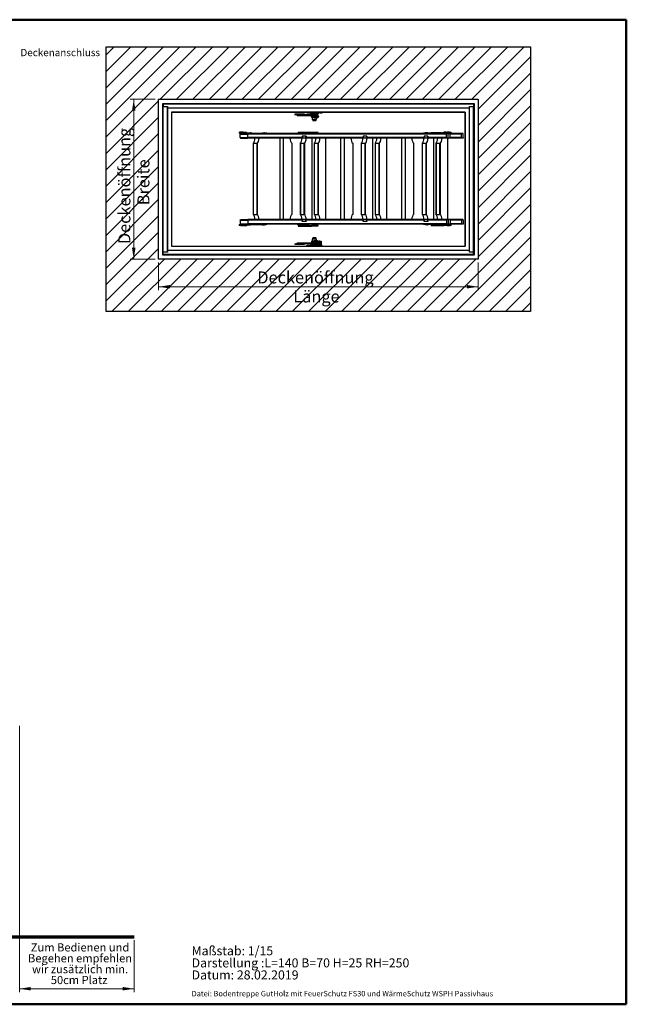
# Model space of a CAD drawing. Units: millimetres. Extents: x 5 to 415, y 4 to 292.
# Drawn here: x 238 to 415, y 5 to 292 of the extents above; entities that cross this region are included whole.
import ezdxf

# ---------------------------------------------------------------- set-up
doc = ezdxf.new("R2010")
doc.units = ezdxf.units.MM
doc.styles.add('SLDTEXTSTYLE0', font='GOTHIC.TTF', dxfattribs={"width": 0.913})
doc.styles.add('SLDTEXTSTYLE1', font='TT0298M.TTF')
doc.styles.add('SLDTEXTSTYLE2', font='GOTHICI.TTF', dxfattribs={"width": 0.913})
doc.styles.add('SLDTEXTSTYLE3', font='TT0298M.TTF')
doc.dimstyles.new('SLDDIMSTYLE0', dxfattribs={"dimtxt": 3.5, "dimasz": 3.302, "dimexe": 0, "dimexo": 0.0625, "dimgap": 0.875, "dimtad": 1, "dimlfac": 15, "dimrnd": 1e-09, "dimzin": 12, "dimdsep": 46, "dimtxsty": 'SLDTEXTSTYLE0', "dimsah": 1, "dimcen": 0.09, "dimadec": 0, "dimazin": 3, "dimtfac": 1, "dimtofl": 0, "dimtmove": 0, "dimatfit": 3, "dimfxl": 1, "dimfrac": 2, "dimtolj": 1, "dimtzin": 12, "dimarcsym": 0})

# ---------------------------------------------------------------- blocks, each defined once
blk = doc.blocks.new('SW_NOTE_1')
at = {"color": 0, "linetype": 'Continuous', "lineweight": 0, "attachment_point": 2, "style": 'SLDTEXTSTYLE1'}
for s, insert, char_height in [('Zum Bedienen und ', (11.31, 3.13), 2.3813), ('Begehen empfehlen ', (11.31, -0.04), 2.3813), ('wir zusätzlich min. ', (11.32, -3.22), 2.3813), ('50cm Platz', (11.05, -6.39), 2.381)]:
    blk.add_mtext(s, dxfattribs=dict(at, insert=insert, char_height=char_height))
blk = doc.blocks.new('SW_NOTE_2')
at = {"color": 0, "linetype": 'Continuous', "lineweight": 0, "char_height": 2.6458, "attachment_point": 1, "style": 'SLDTEXTSTYLE1'}
for s, insert in [('Maßstab: 1/15', (0, 3.48)), ('Darstellung :L=140 B=70 H=25 RH=250 ', (0, -0.05)), ('Datum: 28.02.2019 ', (0, -3.57))]:
    blk.add_mtext(s, dxfattribs=dict(at, insert=insert))
blk = doc.blocks.new('_D')
at = {"color": 5, "linetype": 'Continuous', "lineweight": 18, "true_color": 0x0000ff}
for p, q in [((278.38, 221.59), (278.38, 213.52)), ((371.71, 221.59), (371.71, 213.52)), ((371.71, 214.52), (278.38, 214.52))]:
    blk.add_line(p, q, dxfattribs=at)
for points in [[(278.38, 214.52), (281.68, 214.01), (281.68, 215.03)], [(371.71, 214.52), (368.41, 215.03), (368.41, 214.01)]]:
    blk.add_solid(points, dxfattribs=at)
at = {"color": 5, "linetype": 'Continuous', "lineweight": 18, "true_color": 0x0000ff, "char_height": 3.5, "attachment_point": 1, "style": 'SLDTEXTSTYLE0'}
for s, insert in [('Deckenöffnung', (307.2, 218.99)), ('Länge', (317.72, 213.44))]:
    blk.add_mtext(s, dxfattribs=dict(at, insert=insert))
blk = doc.blocks.new('_D_1')
at = {"color": 5, "linetype": 'Continuous', "lineweight": 18, "true_color": 0x0000ff}
for p, q in [((277.38, 269.25), (270.1, 269.25)), ((271.1, 222.59), (271.1, 269.25)), ((277.38, 222.59), (270.1, 222.59))]:
    blk.add_line(p, q, dxfattribs=at)
for points in [[(271.1, 269.25), (270.59, 265.95), (271.61, 265.95)], [(271.1, 222.59), (271.61, 225.89), (270.59, 225.89)]]:
    blk.add_solid(points, dxfattribs=at)
at = {"color": 5, "linetype": 'Continuous', "lineweight": 18, "true_color": 0x0000ff, "char_height": 3.5, "attachment_point": 1, "rotation": 90, "style": 'SLDTEXTSTYLE0'}
for s, insert in [('Deckenöffnung', (266.63, 226.96)), ('Breite', (272.18, 238.33))]:
    blk.add_mtext(s, dxfattribs=dict(at, insert=insert))
blk = doc.blocks.new('_D_9')
at = {"color": 5, "linetype": 'Continuous', "lineweight": 18, "true_color": 0x0000ff}
for p, q in [((237.68, 86.31), (237.68, 8.55)), ((271.21, 23.7), (271.21, 8.55)), ((271.21, 9.55), (237.68, 9.55))]:
    blk.add_line(p, q, dxfattribs=at)
for points in [[(237.68, 9.55), (240.98, 9.04), (240.98, 10.05)], [(271.21, 9.55), (267.91, 10.05), (267.91, 9.04)]]:
    blk.add_solid(points, dxfattribs=at)

msp = doc.modelspace()

# ---------------------------------------------------------------- hatches: boundary and pattern name
at = {"linetype": 'Continuous'}
h = msp.add_hatch(dxfattribs=at)
h.set_pattern_fill('ANSI31', scale=1.06667, style=0)
h.paths.add_polyline_path([(263.04792, 284.58659), (263.04792, 207.25326), (387.04792, 207.25326), (387.04792, 284.58659)], flags=0)
h.paths.add_polyline_path([(371.71458, 222.58659), (278.38125, 222.58659), (278.38125, 269.25326), (371.71458, 269.25326)], flags=0)

# ---------------------------------------------------------------- linework, layer by layer
at = {"color": 9, "linetype": 'Continuous', "lineweight": 50, "true_color": 0xc0c0c0}
for p, q in [((5, 292.5), (415, 292.5)), ((415, 5), (415, 292.5)), ((5, 5), (415, 5))]:
    msp.add_line(p, q, dxfattribs=at)
at = {"color": 7, "linetype": 'Continuous', "lineweight": 25}
for p, q in [((263.04792, 207.25326), (263.04792, 284.58659)), ((263.04792, 284.58659), (387.04792, 284.58659)), ((387.04792, 284.58659), (387.04792, 207.25326)), ((278.38125, 222.58659), (278.38125, 269.25326)), ((278.38125, 269.25326), (371.71458, 269.25326)), ((279.58125, 268.05326), (370.51458, 268.05326)), ((279.58125, 223.78659), (279.58125, 268.05326)), ((279.71458, 267.91993), (279.71458, 267.18659)), ((279.71458, 267.91993), (370.38125, 267.91993)), ((370.38125, 267.91993), (370.38125, 267.18659)), ((370.51458, 268.05326), (370.51458, 223.78659)), ((371.71458, 269.25326), (371.71458, 222.58659)), ((279.71458, 267.18659), (280.91458, 267.18659)), ((279.71458, 224.65326), (279.71458, 267.18659)), ((280.91458, 267.18659), (280.91458, 266.71993)), ((280.91458, 224.65326), (280.91458, 267.18659)), ((280.91458, 266.71993), (369.18125, 266.71993)), ((280.91458, 266.71993), (280.91458, 225.11992)), ((282.14792, 265.48659), (282.14792, 226.35326)), ((367.94791, 265.48659), (282.14792, 265.48659)), ((282.14792, 265.46659), (321.54236, 265.46659)), ((318.04011, 264.88659), (318.29987, 264.88659)), ((318.29987, 264.75326), (318.04011, 264.75326)), ((318.29987, 264.88659), (318.29987, 264.75326)), ((319.11365, 264.88659), (318.29987, 264.88659)), ((319.07761, 264.75326), (318.29987, 264.75326)), ((323.62788, 264.68659), (318.88503, 264.68659)), ((318.88503, 264.55326), (318.88503, 264.68659)), ((318.88503, 264.55326), (323.62788, 264.55326)), ((319.07761, 264.75326), (323.69039, 264.75326)), ((319.11365, 264.88659), (319.11365, 264.75326)), ((320.07456, 264.88659), (319.11365, 264.88659)), ((320.07456, 264.88659), (320.07456, 264.75326)), ((320.88834, 264.88659), (320.07456, 264.88659)), ((320.88834, 264.75326), (320.88834, 264.88659)), ((320.88834, 264.88659), (321.1481, 264.88659)), ((321.54236, 265.48659), (321.54236, 265.31993)), ((321.7534, 265.31993), (321.54236, 265.31993)), ((321.7534, 265.31993), (325.14381, 265.31993)), ((322.69338, 265.31993), (323.09338, 264.98659)), ((323.09338, 264.98659), (323.70467, 264.98659)), ((323.19912, 264.98659), (323.19912, 264.75326)), ((323.62788, 264.55326), (323.62788, 264.68659)), ((324.94618, 264.68659), (323.62788, 264.68659)), ((323.62788, 264.55326), (324.94618, 264.55326)), ((323.69039, 264.75326), (324.87686, 264.75326)), ((323.70467, 264.98659), (324.6382, 264.98659)), ((324.0371, 264.95326), (324.4371, 264.95326)), ((324.53246, 264.92906), (324.53246, 264.98659)), ((324.6382, 264.98659), (325.0382, 265.31993)), ((324.94618, 264.55326), (324.94618, 264.68659)), ((325.46024, 265.31993), (325.14381, 265.31993)), ((325.46024, 265.31993), (326.18335, 265.31993)), ((326.18922, 265.31993), (326.18335, 265.31993)), ((326.18922, 265.31993), (326.18922, 265.48659)), ((326.18922, 265.46659), (367.92791, 265.46659)), ((367.92791, 265.46659), (367.94791, 265.48659)), ((367.92791, 265.46659), (367.92791, 226.35326)), ((367.94791, 226.35326), (367.94791, 265.48659)), ((369.18125, 267.18659), (370.38125, 267.18659)), ((369.18125, 266.71993), (369.18125, 267.18659)), ((369.18125, 224.65326), (369.18125, 267.18659)), ((369.18125, 225.11992), (369.18125, 266.71993)), ((370.38125, 224.65326), (370.38125, 267.18659)), ((323.69039, 264.48659), (318.95435, 264.48659)), ((323.40672, 264.25326), (323.0369, 264.25326)), ((323.0369, 264.11993), (323.0369, 264.25326)), ((323.0369, 264.11993), (323.40672, 264.11993)), ((323.10356, 264.31992), (323.47311, 264.31992)), ((323.47311, 264.05326), (323.10356, 264.05326)), ((323.19912, 264.48659), (323.19912, 264.31992)), ((323.19912, 264.05326), (323.19912, 263.38659)), ((323.19912, 263.38659), (324.5324, 263.38659)), ((323.36579, 263.38659), (323.36579, 263.25326)), ((325.07324, 264.25326), (323.40672, 264.25326)), ((323.40672, 264.25326), (323.40672, 264.11993)), ((323.40672, 264.11993), (325.07324, 264.11993)), ((323.41082, 263.05326), (324.32076, 263.05326)), ((323.47311, 264.31992), (325.00631, 264.31992)), ((325.00631, 264.05326), (323.47311, 264.05326)), ((324.87686, 264.48659), (323.69039, 264.48659)), ((323.70377, 264.05326), (323.70377, 263.88659)), ((323.70377, 263.88659), (323.7371, 263.85326)), ((323.70377, 263.88659), (324.77044, 263.88659)), ((324.7371, 263.85326), (323.7371, 263.85326)), ((323.90377, 264.48659), (323.90377, 264.31992)), ((324.36579, 263.25326), (324.36579, 263.38659)), ((324.53246, 263.38659), (324.53246, 263.85326)), ((324.57044, 264.31992), (324.57044, 264.48659)), ((324.7371, 263.85326), (324.77044, 263.88659)), ((324.77044, 263.88659), (324.77044, 264.05326)), ((325.07324, 264.25326), (325.07324, 264.11993)), ((301.889, 259.61993), (301.889, 259.48659)), ((301.889, 259.61993), (302.08397, 259.61993)), ((301.889, 259.48659), (302.08397, 259.48659)), ((301.889, 259.45326), (301.889, 259.31993)), ((302.76171, 259.45326), (301.889, 259.45326)), ((302.88411, 259.31993), (301.889, 259.31993)), ((302.05567, 259.48659), (302.05567, 259.45326)), ((302.72115, 259.61993), (302.08397, 259.61993)), ((302.08397, 259.61993), (302.08397, 259.48659)), ((302.72115, 259.48659), (302.08397, 259.48659)), ((302.23517, 259.11184), (302.24749, 259.25326)), ((302.23517, 258.06135), (302.23517, 259.11184)), ((302.23517, 259.11184), (304.3978, 259.11184)), ((302.24749, 259.25326), (304.41013, 259.25326)), ((302.389, 259.75326), (302.389, 259.61993)), ((302.389, 259.75326), (303.05567, 259.75326)), ((302.45567, 259.28659), (302.45567, 259.25326)), ((302.91471, 259.28659), (302.45567, 259.28659)), ((302.52234, 259.31993), (302.52234, 259.28659)), ((302.72115, 259.48659), (302.72115, 259.61993)), ((302.72115, 259.61993), (303.9979, 259.61993)), ((302.78842, 259.58693), (302.73926, 259.47771)), ((302.91502, 259.28625), (302.73926, 259.47771)), ((302.96418, 259.39547), (302.78842, 259.58693)), ((302.78842, 259.58693), (304.06516, 259.58693)), ((302.91502, 259.28625), (302.96418, 259.39547)), ((302.96418, 259.39547), (304.24092, 259.39547)), ((302.98228, 259.38659), (302.98228, 259.25326)), ((303.42699, 259.38659), (302.98228, 259.38659)), ((303.05567, 259.61993), (303.05567, 259.75326)), ((303.42699, 259.25326), (303.42699, 259.38659)), ((303.42699, 259.38659), (308.87286, 259.38659)), ((304.06516, 259.58693), (304.24092, 259.39547)), ((304.18787, 259.45326), (304.1997, 259.45326)), ((304.27986, 259.42027), (304.30699, 259.39547)), ((304.3978, 259.11184), (304.41013, 259.25326)), ((304.3978, 258.06135), (304.3978, 259.11184)), ((362.50916, 259.11184), (304.3978, 259.11184)), ((362.52149, 259.25326), (304.41013, 259.25326)), ((304.46993, 259.41993), (304.46993, 259.38659)), ((304.46993, 259.41993), (305.20327, 259.41993)), ((305.20327, 259.38659), (305.20327, 259.41993)), ((305.49379, 259.41993), (305.20327, 259.41993)), ((305.49379, 259.38659), (305.49379, 259.41993)), ((308.57882, 259.41993), (308.57882, 259.38659)), ((308.57882, 259.41993), (309.31215, 259.41993)), ((308.87286, 259.38659), (308.87286, 259.25326)), ((308.87286, 259.38659), (309.77882, 259.38659)), ((309.31215, 259.38659), (309.31215, 259.41993)), ((309.52714, 259.41993), (309.31215, 259.41993)), ((309.52714, 259.38659), (309.52714, 259.41993)), ((309.77882, 259.25326), (309.77882, 259.38659)), ((309.9938, 259.38659), (309.77882, 259.38659)), ((309.9938, 259.25326), (309.9938, 259.38659)), ((318.90645, 259.41993), (318.90645, 259.25326)), ((318.90645, 259.41993), (319.31085, 259.41993)), ((319.42958, 259.58659), (319.12474, 259.58659)), ((319.31085, 259.41993), (319.31085, 259.25326)), ((319.31085, 259.41993), (319.40407, 259.41993)), ((319.42958, 259.41993), (319.40407, 259.41993)), ((319.42958, 259.41993), (319.42958, 259.58659)), ((320.06899, 259.58659), (319.42958, 259.58659)), ((320.06899, 259.41993), (319.42958, 259.41993)), ((320.06899, 259.41993), (320.06899, 259.58659)), ((322.05255, 259.58659), (320.06899, 259.58659)), ((322.05255, 259.41993), (320.06899, 259.41993)), ((321.51029, 259.41993), (321.51029, 259.25326)), ((322.05255, 259.41993), (322.05255, 259.58659)), ((322.69196, 259.58659), (322.05255, 259.58659)), ((322.69196, 259.41993), (322.05255, 259.41993)), ((322.15673, 259.41993), (322.15673, 259.25326)), ((322.3179, 259.25326), (322.3179, 259.41993)), ((322.69196, 259.41993), (322.69196, 259.58659)), ((322.9968, 259.58659), (322.69196, 259.58659)), ((322.9968, 259.41993), (322.69196, 259.41993)), ((324.9941, 259.55326), (322.9968, 259.55326)), ((322.9968, 259.41993), (324.9941, 259.41993)), ((324.9941, 259.41993), (324.9941, 259.55326)), ((355.72783, 259.38659), (355.72783, 259.25326)), ((356.48854, 259.38659), (355.72783, 259.38659)), ((356.1945, 259.41993), (356.1945, 259.38659)), ((356.92783, 259.41993), (356.1945, 259.41993)), ((356.48854, 259.25326), (356.48854, 259.38659)), ((361.9344, 259.38659), (356.48854, 259.38659)), ((356.92783, 259.38659), (356.92783, 259.41993)), ((356.92783, 259.41993), (357.01184, 259.41993)), ((357.01184, 259.41993), (357.14282, 259.41993)), ((357.14282, 259.38659), (357.14282, 259.41993)), ((358.22958, 259.41993), (357.92474, 259.41993)), ((358.86899, 259.41993), (358.22958, 259.41993)), ((360.22785, 259.41993), (358.86899, 259.41993)), ((360.22785, 259.41993), (360.22785, 259.38659)), ((360.96118, 259.41993), (360.22785, 259.41993)), ((360.96118, 259.38659), (360.96118, 259.41993)), ((360.96118, 259.41993), (361.12072, 259.41993)), ((361.12072, 259.41993), (361.2517, 259.41993)), ((361.2517, 259.38659), (361.2517, 259.41993)), ((361.4414, 259.41993), (361.2517, 259.41993)), ((361.44177, 259.42027), (361.41465, 259.39547)), ((362.48596, 259.39547), (361.41465, 259.39547)), ((362.51308, 259.42027), (361.44177, 259.42027)), ((362.59324, 259.45326), (361.52193, 259.45326)), ((361.65648, 259.58693), (361.53376, 259.45326)), ((361.70563, 259.47771), (361.68319, 259.45326)), ((362.36093, 259.61993), (361.72374, 259.61993)), ((362.36093, 259.48659), (361.72374, 259.48659)), ((361.9344, 259.25326), (361.9344, 259.38659)), ((361.9344, 259.38659), (362.46438, 259.38659)), ((362.33263, 259.48659), (362.33263, 259.45326)), ((362.36093, 259.61993), (362.36093, 259.48659)), ((362.36093, 259.61993), (363.83263, 259.61993)), ((362.36093, 259.48659), (363.83263, 259.48659)), ((362.46438, 259.25326), (362.46438, 259.38659)), ((362.48596, 259.39547), (362.51308, 259.42027)), ((362.48596, 259.39547), (362.54455, 259.28625)), ((362.50916, 259.11184), (362.52149, 259.25326)), ((362.50916, 258.06135), (362.50916, 259.11184)), ((362.57167, 259.31104), (362.51308, 259.42027)), ((362.97457, 259.25326), (362.52149, 259.25326)), ((362.54455, 259.28625), (362.57167, 259.31104)), ((362.59324, 259.45326), (362.59324, 259.31993)), ((362.59324, 259.45326), (363.53495, 259.45326)), ((362.59324, 259.31993), (363.53495, 259.31993)), ((362.66596, 259.75326), (362.66596, 259.61993)), ((362.66596, 259.75326), (363.33136, 259.75326)), ((362.73263, 259.28659), (362.73263, 259.25326)), ((363.26596, 259.28659), (362.73263, 259.28659)), ((362.7993, 259.31993), (362.7993, 259.28659)), ((363.26596, 259.21993), (362.97457, 259.21993)), ((363.00304, 259.11184), (362.99362, 259.21993)), ((363.00304, 259.11184), (363.01246, 259.21993)), ((363.00304, 258.06135), (363.00304, 259.11184)), ((363.1993, 259.28659), (363.1993, 259.31993)), ((363.26596, 259.21993), (363.26596, 259.28659)), ((363.4846, 259.25326), (363.26596, 259.25326)), ((363.33136, 259.75326), (363.33263, 259.75326)), ((363.33263, 259.61993), (363.33263, 259.75326)), ((363.49692, 259.11184), (363.4846, 259.25326)), ((366.8299, 259.25326), (363.4846, 259.25326)), ((363.49692, 258.06135), (363.49692, 259.11184)), ((366.81758, 259.11184), (363.49692, 259.11184)), ((363.53495, 259.31993), (363.53495, 259.45326)), ((363.83263, 259.45326), (363.53495, 259.45326)), ((363.83263, 259.31993), (363.53495, 259.31993)), ((363.66596, 259.45326), (363.66596, 259.48659)), ((363.7941, 259.25326), (363.7941, 259.31993)), ((363.83263, 259.48659), (363.83263, 259.61993)), ((363.83263, 259.31993), (363.83263, 259.45326)), ((366.81758, 259.11184), (366.8299, 259.25326)), ((366.81758, 258.06135), (366.81758, 259.11184)), ((367.29913, 259.25326), (366.8299, 259.25326)), ((367.31146, 259.11184), (367.29913, 259.25326)), ((367.31146, 258.06135), (367.31146, 259.11184)), ((302.23517, 258.06135), (302.24749, 257.91993)), ((302.23517, 258.06135), (304.3978, 258.06135)), ((302.24749, 257.91993), (304.41013, 257.91993)), ((320.42362, 258.06135), (304.3978, 258.06135)), ((304.3978, 258.06135), (304.41013, 257.91993)), ((320.26748, 257.91993), (304.41013, 257.91993)), ((305.98726, 256.45763), (305.98726, 235.58222)), ((306.01951, 256.4407), (307.06923, 256.4407)), ((306.01951, 256.4407), (306.01951, 235.59916)), ((307.06923, 256.4407), (307.06923, 235.59916)), ((307.1847, 256.45561), (307.1847, 235.58424)), ((313.83199, 234.11993), (313.83199, 257.91993)), ((314.85914, 234.11993), (314.85914, 257.91993)), ((317.26952, 256.45763), (317.26952, 235.58222)), ((319.74318, 256.45763), (319.74318, 235.58222)), ((319.77542, 256.4407), (320.82515, 256.4407)), ((319.77542, 256.4407), (319.77542, 235.59916)), ((320.46379, 257.91993), (320.26748, 257.91993)), ((321.43362, 258.48659), (320.30282, 258.48659)), ((320.30282, 258.48659), (320.42362, 258.06135)), ((320.30282, 258.48659), (320.46379, 257.91993)), ((321.27266, 257.91993), (320.46379, 257.91993)), ((320.82515, 256.4407), (320.82515, 235.59916)), ((320.94062, 256.45561), (320.94062, 235.58424)), ((321.43362, 258.48659), (321.27266, 257.91993)), ((321.46896, 257.91993), (321.27266, 257.91993)), ((321.31283, 258.06135), (321.43362, 258.48659)), ((338.22229, 258.06135), (321.31283, 258.06135)), ((321.33626, 257.91993), (321.31283, 258.06135)), ((321.53256, 257.91993), (321.46896, 257.91993)), ((338.06616, 257.91993), (321.53256, 257.91993)), ((323.1807, 234.11993), (323.1807, 257.91993)), ((323.78594, 256.45763), (323.78594, 235.58222)), ((323.81818, 256.4407), (324.86791, 256.4407)), ((323.81818, 256.4407), (323.81818, 235.59916)), ((324.86791, 256.4407), (324.86791, 235.59916)), ((324.98338, 256.45561), (324.98338, 235.58424)), ((327.22346, 234.11993), (327.22346, 257.91993)), ((331.63067, 234.11993), (331.63067, 257.91993)), ((332.65782, 234.11993), (332.65782, 257.91993)), ((335.0682, 256.45763), (335.0682, 235.58222)), ((337.54185, 256.45763), (337.54185, 235.58222)), ((337.5741, 256.4407), (338.62383, 256.4407)), ((337.5741, 256.4407), (337.5741, 235.59916)), ((338.26247, 257.91993), (338.06616, 257.91993)), ((339.2323, 258.48659), (338.1015, 258.48659)), ((338.1015, 258.48659), (338.22229, 258.06135)), ((338.1015, 258.48659), (338.26247, 257.91993)), ((339.07133, 257.91993), (338.26247, 257.91993)), ((338.62383, 256.4407), (338.62383, 235.59916)), ((338.7393, 256.45561), (338.7393, 235.58424)), ((339.2323, 258.48659), (339.07133, 257.91993)), ((339.26764, 257.91993), (339.07133, 257.91993)), ((339.11151, 258.06135), (339.2323, 258.48659)), ((356.02097, 258.06135), (339.11151, 258.06135)), ((339.13494, 257.91993), (339.11151, 258.06135)), ((339.33124, 257.91993), (339.26764, 257.91993)), ((355.86484, 257.91993), (339.33124, 257.91993)), ((340.97938, 234.11993), (340.97938, 257.91993)), ((341.58462, 256.45763), (341.58462, 235.58222)), ((341.61686, 256.4407), (342.66659, 256.4407)), ((341.61686, 256.4407), (341.61686, 235.59916)), ((342.66659, 256.4407), (342.66659, 235.59916)), ((342.78206, 256.45561), (342.78206, 235.58424)), ((345.02214, 234.11993), (345.02214, 257.91993)), ((349.42935, 234.11993), (349.42935, 257.91993)), ((350.4565, 234.11993), (350.4565, 257.91993)), ((352.86688, 256.45763), (352.86688, 235.58222)), ((355.34053, 256.45763), (355.34053, 235.58222)), ((355.37278, 256.4407), (356.42251, 256.4407)), ((355.37278, 256.4407), (355.37278, 235.59916)), ((356.06115, 257.91993), (355.86484, 257.91993)), ((357.03098, 258.48659), (355.90018, 258.48659)), ((355.90018, 258.48659), (356.02097, 258.06135)), ((355.90018, 258.48659), (356.06115, 257.91993)), ((356.87001, 257.91993), (356.06115, 257.91993)), ((356.42251, 256.4407), (356.42251, 235.59916)), ((356.53798, 256.45561), (356.53798, 235.58424)), ((357.03098, 258.48659), (356.87001, 257.91993)), ((357.06632, 257.91993), (356.87001, 257.91993)), ((356.91019, 258.06135), (357.03098, 258.48659)), ((362.50916, 258.06135), (356.91019, 258.06135)), ((356.93362, 257.91993), (356.91019, 258.06135)), ((357.12992, 257.91993), (357.06632, 257.91993)), ((362.52149, 257.91993), (357.12992, 257.91993)), ((358.77806, 234.11993), (358.77806, 257.91993)), ((359.38329, 256.45763), (359.38329, 235.58222)), ((359.41554, 256.4407), (360.46527, 256.4407)), ((359.41554, 256.4407), (359.41554, 235.59916)), ((360.46527, 256.4407), (360.46527, 235.59916)), ((360.58074, 256.45561), (360.58074, 235.58424)), ((362.50916, 258.06135), (362.52149, 257.91993)), ((362.99072, 257.91993), (362.52149, 257.91993)), ((362.82082, 234.11993), (362.82082, 257.91993)), ((363.00304, 258.06135), (362.99072, 257.91993)), ((362.99072, 257.91993), (363.01537, 257.91993)), ((363.00304, 258.06135), (363.01537, 257.91993)), ((363.4846, 257.91993), (363.01537, 257.91993)), ((363.49692, 258.06135), (363.4846, 257.91993)), ((366.8299, 257.91993), (363.4846, 257.91993)), ((366.81758, 258.06135), (363.49692, 258.06135)), ((366.81758, 258.06135), (366.8299, 257.91993)), ((367.29913, 257.91993), (366.8299, 257.91993)), ((367.31146, 258.06135), (367.29913, 257.91993)), ((302.23517, 233.9785), (302.24749, 234.11993)), ((302.23517, 233.9785), (302.23517, 232.92801)), ((302.23517, 233.9785), (304.3978, 233.9785)), ((302.23517, 232.92801), (304.3978, 232.92801)), ((302.23517, 232.92801), (302.24749, 232.78659)), ((302.24749, 234.11993), (304.41013, 234.11993)), ((304.3978, 233.9785), (304.41013, 234.11993)), ((304.3978, 233.9785), (304.3978, 232.92801)), ((320.42362, 233.9785), (304.3978, 233.9785)), ((362.50916, 232.92801), (304.3978, 232.92801)), ((304.3978, 232.92801), (304.41013, 232.78659)), ((320.26748, 234.11993), (304.41013, 234.11993)), ((306.01951, 235.59916), (307.06923, 235.59916)), ((319.77542, 235.59916), (320.82515, 235.59916)), ((320.46379, 234.11993), (320.26748, 234.11993)), ((320.30282, 233.55326), (320.46379, 234.11993)), ((320.30282, 233.55326), (320.42362, 233.9785)), ((321.43362, 233.55326), (320.30282, 233.55326)), ((321.27266, 234.11993), (320.46379, 234.11993)), ((321.46896, 234.11993), (321.27266, 234.11993)), ((321.43362, 233.55326), (321.27266, 234.11993)), ((321.33626, 234.11993), (321.31283, 233.9785)), ((321.31283, 233.9785), (321.43362, 233.55326)), ((338.22229, 233.9785), (321.31283, 233.9785)), ((321.53256, 234.11993), (321.46896, 234.11993)), ((338.06616, 234.11993), (321.53256, 234.11993)), ((323.81818, 235.59916), (324.86791, 235.59916)), ((337.5741, 235.59916), (338.62383, 235.59916)), ((338.26247, 234.11993), (338.06616, 234.11993)), ((338.1015, 233.55326), (338.26247, 234.11993)), ((338.1015, 233.55326), (338.22229, 233.9785)), ((339.2323, 233.55326), (338.1015, 233.55326)), ((339.07133, 234.11993), (338.26247, 234.11993)), ((339.26764, 234.11993), (339.07133, 234.11993)), ((339.2323, 233.55326), (339.07133, 234.11993)), ((339.13494, 234.11993), (339.11151, 233.9785)), ((339.11151, 233.9785), (339.2323, 233.55326)), ((356.02097, 233.9785), (339.11151, 233.9785)), ((339.33124, 234.11993), (339.26764, 234.11993)), ((355.86484, 234.11993), (339.33124, 234.11993)), ((341.61686, 235.59916), (342.66659, 235.59916)), ((355.37278, 235.59916), (356.42251, 235.59916)), ((356.06115, 234.11993), (355.86484, 234.11993)), ((355.90018, 233.55326), (356.06115, 234.11993)), ((355.90018, 233.55326), (356.02097, 233.9785)), ((357.03098, 233.55326), (355.90018, 233.55326)), ((356.87001, 234.11993), (356.06115, 234.11993)), ((357.06632, 234.11993), (356.87001, 234.11993)), ((357.03098, 233.55326), (356.87001, 234.11993)), ((356.93362, 234.11993), (356.91019, 233.9785)), ((356.91019, 233.9785), (357.03098, 233.55326)), ((362.50916, 233.9785), (356.91019, 233.9785)), ((357.12992, 234.11993), (357.06632, 234.11993)), ((362.52149, 234.11993), (357.12992, 234.11993)), ((359.41554, 235.59916), (360.46527, 235.59916)), ((362.50916, 233.9785), (362.52149, 234.11993)), ((362.50916, 233.9785), (362.50916, 232.92801)), ((362.50916, 232.92801), (362.52149, 232.78659)), ((362.99072, 234.11993), (362.52149, 234.11993)), ((363.00304, 233.9785), (362.99072, 234.11993)), ((362.99072, 234.11993), (363.01537, 234.11993)), ((363.00304, 232.92801), (362.99362, 232.81993)), ((363.00304, 233.9785), (363.01537, 234.11993)), ((363.00304, 233.9785), (363.00304, 232.92801)), ((363.00304, 232.92801), (363.01246, 232.81993)), ((363.4846, 234.11993), (363.01537, 234.11993)), ((363.49692, 233.9785), (363.4846, 234.11993)), ((366.8299, 234.11993), (363.4846, 234.11993)), ((363.49692, 232.92801), (363.4846, 232.78659)), ((363.49692, 233.9785), (363.49692, 232.92801)), ((366.81758, 233.9785), (363.49692, 233.9785)), ((366.81758, 232.92801), (363.49692, 232.92801)), ((366.81758, 233.9785), (366.8299, 234.11993)), ((366.81758, 233.9785), (366.81758, 232.92801)), ((366.81758, 232.92801), (366.8299, 232.78659)), ((367.29913, 234.11993), (366.8299, 234.11993)), ((367.31146, 233.9785), (367.29913, 234.11993)), ((367.31146, 232.92801), (367.29913, 232.78659)), ((367.31146, 233.9785), (367.31146, 232.92801)), ((301.889, 232.71993), (301.889, 232.58659)), ((301.889, 232.71993), (302.08397, 232.71993)), ((301.889, 232.58659), (302.08397, 232.58659)), ((301.889, 232.55326), (301.889, 232.41993)), ((303.25799, 232.55326), (301.889, 232.55326)), ((303.25799, 232.41993), (301.889, 232.41993)), ((302.05567, 232.58659), (302.05567, 232.55326)), ((302.87416, 232.71993), (302.08397, 232.71993)), ((302.08397, 232.71993), (302.08397, 232.58659)), ((302.87416, 232.58659), (302.08397, 232.58659)), ((302.24749, 232.78659), (304.41013, 232.78659)), ((302.389, 232.41993), (302.389, 232.28659)), ((303.05567, 232.28659), (302.389, 232.28659)), ((302.45567, 232.78659), (302.45567, 232.75326)), ((302.45567, 232.75326), (302.91471, 232.75326)), ((302.52234, 232.75326), (302.52234, 232.71993)), ((302.87416, 232.58659), (302.87416, 232.71993)), ((302.87416, 232.58659), (304.15089, 232.58659)), ((302.91502, 232.7536), (302.89226, 232.72881)), ((302.89226, 232.72881), (302.94142, 232.61959)), ((302.96418, 232.64438), (302.91502, 232.7536)), ((302.96418, 232.64438), (302.94142, 232.61959)), ((302.94142, 232.61959), (304.21816, 232.61959)), ((302.96418, 232.64438), (304.24092, 232.64438)), ((302.98228, 232.78659), (302.98228, 232.65326)), ((303.42699, 232.65326), (302.98228, 232.65326)), ((303.05567, 232.28659), (303.05567, 232.41993)), ((303.25799, 232.41993), (303.25799, 232.55326)), ((303.25799, 232.55326), (304.01736, 232.55326)), ((303.25799, 232.41993), (304.01736, 232.41993)), ((303.389, 232.55326), (303.389, 232.58659)), ((303.42699, 232.78659), (303.42699, 232.65326)), ((303.42699, 232.65326), (308.87286, 232.65326)), ((304.03894, 232.56214), (304.06569, 232.58659)), ((304.09753, 232.45292), (304.30699, 232.64438)), ((304.21816, 232.61959), (304.24092, 232.64438)), ((362.52149, 232.78659), (304.41013, 232.78659)), ((304.46993, 232.65326), (304.46993, 232.61993)), ((304.46993, 232.61993), (305.20327, 232.61993)), ((305.20327, 232.61993), (305.20327, 232.65326)), ((305.49379, 232.61993), (305.20327, 232.61993)), ((305.49379, 232.61993), (305.49379, 232.65326)), ((308.57882, 232.65326), (308.57882, 232.61993)), ((308.57882, 232.61993), (309.31215, 232.61993)), ((308.87286, 232.78659), (308.87286, 232.65326)), ((308.87286, 232.65326), (309.77882, 232.65326)), ((309.31215, 232.61993), (309.31215, 232.65326)), ((309.52714, 232.61993), (309.31215, 232.61993)), ((309.52714, 232.61993), (309.52714, 232.65326)), ((309.77882, 232.65326), (309.77882, 232.78659)), ((309.9938, 232.65326), (309.77882, 232.65326)), ((309.9938, 232.65326), (309.9938, 232.78659)), ((318.90645, 232.78659), (318.90645, 232.61993)), ((318.90645, 232.61993), (319.31085, 232.61993)), ((319.12474, 232.41993), (319.42958, 232.41993)), ((319.12474, 232.25326), (319.42958, 232.25326)), ((319.31085, 232.78659), (319.31085, 232.61993)), ((319.31085, 232.61993), (321.51029, 232.61993)), ((319.42958, 232.41993), (319.42958, 232.25326)), ((319.42958, 232.41993), (320.06899, 232.41993)), ((319.42958, 232.25326), (320.06899, 232.25326)), ((320.06899, 232.41993), (320.06899, 232.25326)), ((320.06899, 232.41993), (322.05255, 232.41993)), ((320.06899, 232.25326), (322.05255, 232.25326)), ((321.51029, 232.78659), (321.51029, 232.61993)), ((321.51029, 232.61993), (322.15673, 232.61993)), ((322.05255, 232.41993), (322.05255, 232.25326)), ((322.05255, 232.41993), (322.69196, 232.41993)), ((322.05255, 232.25326), (322.69196, 232.25326)), ((322.15673, 232.78659), (322.15673, 232.61993)), ((322.15673, 232.61993), (322.3179, 232.61993)), ((322.3179, 232.61993), (322.3179, 232.78659)), ((322.45174, 232.61993), (322.3179, 232.61993)), ((322.69196, 232.41993), (322.69196, 232.25326)), ((322.69196, 232.41993), (322.9968, 232.41993)), ((322.69196, 232.25326), (322.9968, 232.25326)), ((324.9941, 232.41993), (322.9968, 232.41993)), ((322.9968, 232.28659), (324.9941, 232.28659)), ((324.9941, 232.28659), (324.9941, 232.41993)), ((355.72783, 232.78659), (355.72783, 232.65326)), ((356.48854, 232.65326), (355.72783, 232.65326)), ((356.1945, 232.65326), (356.1945, 232.61993)), ((356.92783, 232.61993), (356.1945, 232.61993)), ((356.48854, 232.65326), (356.48854, 232.78659)), ((361.9344, 232.65326), (356.48854, 232.65326)), ((356.92783, 232.61993), (356.92783, 232.65326)), ((356.92783, 232.61993), (357.01184, 232.61993)), ((357.01184, 232.61993), (357.14282, 232.61993)), ((357.14282, 232.61993), (357.14282, 232.65326)), ((357.92474, 232.58659), (358.22958, 232.58659)), ((357.92474, 232.41993), (358.22958, 232.41993)), ((358.22958, 232.58659), (358.22958, 232.41993)), ((358.22958, 232.58659), (358.86899, 232.58659)), ((358.22958, 232.41993), (358.86899, 232.41993)), ((358.86899, 232.58659), (358.86899, 232.41993)), ((358.86899, 232.58659), (360.85255, 232.58659)), ((358.86899, 232.41993), (360.85255, 232.41993)), ((360.22785, 232.65326), (360.22785, 232.61993)), ((360.96118, 232.61993), (360.22785, 232.61993)), ((360.85255, 232.58659), (360.85255, 232.41993)), ((360.85255, 232.58659), (361.47787, 232.58659)), ((360.85255, 232.41993), (361.49196, 232.41993)), ((360.96118, 232.61993), (360.96118, 232.65326)), ((360.96118, 232.61993), (361.12072, 232.61993)), ((361.12072, 232.61993), (361.2517, 232.61993)), ((361.2517, 232.61993), (361.2517, 232.65326)), ((362.48596, 232.64438), (361.41465, 232.64438)), ((361.62411, 232.45292), (361.41465, 232.64438)), ((361.49196, 232.41993), (361.70427, 232.41993)), ((362.69542, 232.45292), (361.62411, 232.45292)), ((362.77558, 232.41993), (361.70427, 232.41993)), ((361.9344, 232.78659), (361.9344, 232.65326)), ((361.9344, 232.65326), (362.46438, 232.65326)), ((362.46438, 232.65326), (362.46438, 232.78659)), ((362.54455, 232.7536), (362.48596, 232.64438)), ((362.48596, 232.64438), (362.69542, 232.45292)), ((362.97457, 232.78659), (362.52149, 232.78659)), ((362.54455, 232.7536), (362.754, 232.56214)), ((362.58138, 232.71993), (363.83263, 232.71993)), ((362.66596, 232.41993), (362.66596, 232.28659)), ((363.33263, 232.28659), (362.66596, 232.28659)), ((362.69542, 232.45292), (362.754, 232.56214)), ((362.72725, 232.58659), (363.83263, 232.58659)), ((362.73263, 232.78659), (362.73263, 232.75326)), ((362.73263, 232.75326), (363.26596, 232.75326)), ((362.77558, 232.55326), (362.77558, 232.41993)), ((362.77558, 232.55326), (363.53495, 232.55326)), ((362.77558, 232.41993), (363.53495, 232.41993)), ((362.7993, 232.75326), (362.7993, 232.71993)), ((362.97457, 232.81993), (363.26596, 232.81993)), ((363.1993, 232.71993), (363.1993, 232.75326)), ((363.26596, 232.75326), (363.26596, 232.81993)), ((363.4846, 232.78659), (363.26596, 232.78659)), ((363.33263, 232.28659), (363.33263, 232.41993)), ((366.8299, 232.78659), (363.4846, 232.78659)), ((363.53495, 232.41993), (363.53495, 232.55326)), ((363.83263, 232.55326), (363.53495, 232.55326)), ((363.83263, 232.41993), (363.53495, 232.41993)), ((363.66596, 232.55326), (363.66596, 232.58659)), ((363.7941, 232.55326), (363.7941, 232.58659)), ((363.83263, 232.58659), (363.83263, 232.71993)), ((363.83263, 232.41993), (363.83263, 232.55326)), ((367.29913, 232.78659), (366.8299, 232.78659)), ((323.62788, 227.28659), (318.88503, 227.28659)), ((318.88503, 227.15326), (318.88503, 227.28659)), ((318.88503, 227.15326), (323.62788, 227.15326)), ((318.95435, 227.35326), (323.69039, 227.35326)), ((323.40672, 227.71993), (323.0369, 227.71993)), ((323.0369, 227.71993), (323.0369, 227.58659)), ((323.0369, 227.58659), (323.40672, 227.58659)), ((323.10356, 227.78659), (323.47311, 227.78659)), ((323.47311, 227.51993), (323.10356, 227.51993)), ((323.19912, 228.45326), (323.19912, 227.78659)), ((323.19912, 227.51993), (323.19912, 227.35326)), ((324.53246, 228.45326), (323.19918, 228.45326)), ((323.36579, 228.58659), (323.36579, 228.45326)), ((325.07324, 227.71993), (323.40672, 227.71993)), ((323.40672, 227.58659), (323.40672, 227.71993)), ((323.40672, 227.58659), (325.07324, 227.58659)), ((324.32076, 228.78659), (323.41082, 228.78659)), ((323.47311, 227.78659), (325.00631, 227.78659)), ((325.00631, 227.51993), (323.47311, 227.51993)), ((324.94618, 227.28659), (323.62788, 227.28659)), ((323.62788, 227.15326), (323.62788, 227.28659)), ((323.62788, 227.15326), (324.94618, 227.15326)), ((323.69039, 227.35326), (324.87686, 227.35326)), ((323.7371, 227.98659), (323.70377, 227.95326)), ((323.70377, 227.95326), (323.70377, 227.78659)), ((324.77044, 227.95326), (323.70377, 227.95326)), ((323.7371, 227.98659), (324.7371, 227.98659)), ((323.90377, 227.51993), (323.90377, 227.35326)), ((324.36579, 228.45326), (324.36579, 228.58659)), ((324.53246, 227.98659), (324.53246, 228.45326)), ((324.57044, 227.35326), (324.57044, 227.51993)), ((324.77044, 227.95326), (324.7371, 227.98659)), ((324.77044, 227.78659), (324.77044, 227.95326)), ((324.94618, 227.15326), (324.94618, 227.28659)), ((325.09573, 227.83653), (325.07032, 227.82349)), ((325.07032, 227.82349), (325.07032, 227.7376)), ((325.07032, 227.56892), (325.07032, 226.5497)), ((325.07324, 227.58659), (325.07324, 227.71993)), ((325.11458, 227.85326), (325.0932, 227.84091)), ((325.11458, 227.85326), (325.19704, 227.85326)), ((325.51256, 227.85326), (325.19704, 227.85326)), ((325.32377, 227.82349), (325.51256, 227.85326)), ((325.32377, 227.82349), (325.32377, 226.5497)), ((325.51256, 227.85326), (325.76343, 227.85326)), ((325.70136, 227.82349), (325.76343, 227.85326)), ((325.70136, 227.82349), (325.70136, 226.5497)), ((325.76343, 227.85326), (325.78125, 227.85326)), ((325.80263, 227.84091), (325.78125, 227.85326)), ((325.82551, 227.82349), (325.82551, 226.5497)), ((280.91458, 224.65326), (279.71458, 224.65326)), ((279.71458, 223.91992), (279.71458, 224.65326)), ((280.91458, 225.11992), (280.91458, 224.65326)), ((369.18125, 225.11992), (280.91458, 225.11992)), ((282.14792, 226.35326), (367.94791, 226.35326)), ((318.04011, 227.08659), (318.29987, 227.08659)), ((318.29987, 226.95326), (318.04011, 226.95326)), ((318.29987, 227.08659), (318.29987, 226.95326)), ((318.29987, 227.08659), (319.07761, 227.08659)), ((318.29987, 226.95326), (319.11365, 226.95326)), ((323.69039, 227.08659), (319.07761, 227.08659)), ((319.11365, 226.95326), (319.11365, 227.08659)), ((319.11365, 226.95326), (320.07456, 226.95326)), ((320.07456, 226.95326), (320.07456, 227.08659)), ((320.07456, 226.95326), (320.88834, 226.95326)), ((320.88834, 226.95326), (320.88834, 227.08659)), ((321.1481, 226.95326), (320.88834, 226.95326)), ((321.54236, 226.51992), (321.54236, 226.35326)), ((321.54236, 226.51992), (321.7534, 226.51992)), ((325.14381, 226.51992), (321.7534, 226.51992)), ((323.09338, 226.85326), (322.69338, 226.51992)), ((324.62121, 226.85326), (323.09338, 226.85326)), ((323.19912, 227.08659), (323.19912, 226.85326)), ((324.87686, 227.08659), (323.69039, 227.08659)), ((324.4371, 226.88659), (324.0371, 226.88659)), ((324.53246, 226.85326), (324.53246, 226.91079)), ((324.6382, 226.85326), (324.62121, 226.85326)), ((325.0382, 226.51992), (324.6382, 226.85326)), ((325.07032, 226.5497), (325.0957, 226.53752)), ((325.0928, 226.5325), (325.11458, 226.51992)), ((325.14381, 226.51992), (325.46024, 226.51992)), ((326.18335, 226.51992), (325.46024, 226.51992)), ((325.70136, 226.5497), (325.51256, 226.51992)), ((325.82551, 226.5497), (325.76343, 226.51992)), ((325.78125, 226.51992), (325.80303, 226.5325)), ((326.18335, 226.51992), (326.18922, 226.51992)), ((326.18922, 226.35326), (326.18922, 226.51992)), ((369.18125, 224.65326), (369.18125, 225.11992)), ((370.38125, 224.65326), (369.18125, 224.65326)), ((370.38125, 223.91992), (370.38125, 224.65326)), ((371.71458, 222.58659), (278.38125, 222.58659)), ((370.51458, 223.78659), (279.58125, 223.78659)), ((370.38125, 223.91992), (279.71458, 223.91992)), ((387.04792, 207.25326), (263.04792, 207.25326))]:
    msp.add_line(p, q, dxfattribs=at)
at = {"color": 8, "linetype": 'Continuous', "lineweight": 25}
for p, q in [((321.7534, 265.48659), (321.7534, 265.31993)), ((325.14381, 265.31993), (325.14381, 265.48659)), ((325.46024, 265.48659), (325.46024, 265.31993)), ((326.18335, 265.31993), (326.18335, 265.48659)), ((323.36579, 263.25326), (324.36579, 263.25326)), ((323.62283, 259.41993), (323.62283, 259.55326)), ((358.22958, 259.38659), (358.22958, 259.41993)), ((358.86899, 259.38659), (358.86899, 259.41993)), ((362.33263, 259.47771), (361.70563, 259.47771)), ((362.73263, 259.28625), (362.54455, 259.28625)), ((303.389, 232.56214), (304.03894, 232.56214)), ((323.62283, 232.41993), (323.62283, 232.28659)), ((361.49196, 232.57371), (361.49196, 232.41993)), ((362.73263, 232.7536), (362.54455, 232.7536)), ((362.7993, 232.72881), (362.57167, 232.72881)), ((324.36579, 228.58659), (323.36579, 228.58659)), ((321.7534, 226.51992), (321.7534, 226.35326)), ((325.14381, 226.35326), (325.14381, 226.51992)), ((325.46024, 226.51992), (325.46024, 226.35326)), ((326.18335, 226.35326), (326.18335, 226.51992))]:
    msp.add_line(p, q, dxfattribs=at)
at = {"color": 7, "linetype": 'Continuous', "lineweight": 70}
for p, q in [((213.87936, 24.69897), (237.87908, 24.69897)), ((237.87908, 24.69897), (271.21241, 24.69897))]:
    msp.add_line(p, q, dxfattribs=at)
at = {"color": 7, "linetype": 'Continuous', "lineweight": 25, "flags": 128}
for points in [[(325.07032, 227.82349), (325.16256, 227.8509), (325.19704, 227.85326)], [(325.19704, 227.85326), (325.29174, 227.83611), (325.32377, 227.82349)], [(325.51256, 227.85326), (325.52598, 227.8531), (325.70136, 227.82349)], [(325.76343, 227.85326), (325.76785, 227.8531), (325.82551, 227.82349)], [(325.19704, 226.51992), (325.16256, 226.52229), (325.07032, 226.5497)], [(325.32377, 226.5497), (325.29174, 226.53707), (325.19704, 226.51992)], [(325.51256, 226.51992), (325.49914, 226.52009), (325.32377, 226.5497)], [(325.76343, 226.51992), (325.75902, 226.52009), (325.70136, 226.5497)]]:
    msp.add_lwpolyline(points, dxfattribs=at)
at = {"color": 7, "linetype": 'Continuous', "lineweight": 25}
for centre, radius, start, end in [((318.95331, 264.68497), 0.0683, 89.1240157, 178.6390759), ((318.95331, 264.55488), 0.0683, 181.3592008, 270.8760014), ((323.69212, 264.689), 0.06428, 91.538218, 182.1481423), ((323.69212, 264.55085), 0.06428, 177.8501798, 268.4617559), ((324.0371, 264.75326), 0.2, 90, 180), ((324.4371, 264.75326), 0.2, 0, 90), ((324.8779, 264.68497), 0.0683, 1.3606081, 90.8760824), ((324.8779, 264.55488), 0.0683, 269.1239006, 358.6411152), ((323.10356, 264.25326), 0.06666, 90.0018767, 180.0022856), ((323.10356, 264.11992), 0.06666, 179.9967427, 269.999095), ((323.83246, 263.25326), 0.46667, 180, 205.3769335), ((323.47321, 264.25343), 0.0665, 90.0884911, 180.1468886), ((323.47321, 264.11976), 0.0665, 179.8531114, 269.9115089), ((323.89912, 263.25326), 0.46667, 334.6230665, 0), ((325.00642, 264.25311), 0.06682, 0.130798, 90.0952447), ((325.00642, 264.12008), 0.06682, 269.9047553, 359.869202), ((302.71762, 259.52767), 0.09233, 39.9340264, 87.8083737), ((302.72021, 259.46176), 0.02485, 39.9319339, 87.8114197), ((302.98581, 259.34551), 0.09232, 219.9317296, 267.8106706), ((302.98323, 259.41142), 0.02485, 219.9321958, 267.8162258), ((303.99436, 259.52767), 0.09233, 39.9340264, 87.8083737), ((304.19762, 259.33432), 0.11896, 46.2605086, 88.9963646), ((304.25997, 259.41142), 0.02485, 219.9324129, 267.8110369), ((304.32912, 259.41859), 0.03201, 226.2535129, 269.0066507), ((361.39251, 259.41861), 0.03202, 271.0041442, 313.7356922), ((361.52402, 259.33431), 0.11897, 91.0040789, 133.7370487), ((361.72727, 259.52767), 0.09232, 92.1914072, 140.0675309), ((361.72469, 259.46176), 0.02485, 92.1907592, 140.0708593), ((362.46383, 259.4186), 0.03201, 270.9963896, 313.7434468), ((362.4623, 259.3722), 0.11896, 271.0029452, 313.7393968), ((362.59533, 259.33431), 0.11896, 91.0048727, 133.7382541), ((362.59381, 259.2879), 0.03203, 91.0122259, 133.7321221), ((302.8732, 232.74476), 0.02485, 272.19377, 320.0678486), ((302.87062, 232.67885), 0.09233, 272.1930233, 320.0659149), ((302.98581, 232.69433), 0.09233, 92.1916263, 140.0659736), ((302.98323, 232.62843), 0.02485, 92.1885803, 140.0680661), ((304.0168, 232.58527), 0.03202, 271.0020182, 313.7423298), ((304.01528, 232.53886), 0.11895, 271.0027297, 313.7406119), ((304.14736, 232.67885), 0.09233, 272.1916263, 320.0659736), ((304.25997, 232.62843), 0.02485, 92.19377, 140.0678486), ((304.32912, 232.62125), 0.03201, 90.9974211, 133.7469269), ((361.39251, 232.62124), 0.03203, 46.2638699, 88.9917821), ((361.70635, 232.53887), 0.11896, 226.2606472, 268.9950115), ((362.4623, 232.66764), 0.11897, 46.2626624, 88.9949956), ((362.46382, 232.62125), 0.03201, 46.2561147, 88.9995373), ((362.77766, 232.53885), 0.11895, 226.258173, 268.9974857), ((362.77614, 232.58527), 0.03202, 226.2592265, 268.9964256), ((318.95331, 227.28497), 0.0683, 89.1239986, 178.6407992), ((318.95331, 227.15488), 0.0683, 181.3609241, 270.8759843), ((323.10356, 227.71993), 0.06666, 90.000905, 180.0032573), ((323.10356, 227.58659), 0.06666, 179.9977144, 269.9981233), ((323.83246, 228.58659), 0.46667, 154.6230665, 180), ((323.47321, 227.7201), 0.0665, 90.0884911, 180.1468886), ((323.47321, 227.58642), 0.0665, 179.8531114, 269.9115089), ((323.69212, 227.289), 0.06428, 91.5382441, 182.1498202), ((323.69212, 227.15085), 0.06428, 177.8518577, 268.461782), ((323.89912, 228.58659), 0.46667, 0, 25.3769335), ((324.8779, 227.28497), 0.0683, 1.3588848, 90.8760994), ((324.8779, 227.15488), 0.0683, 269.1239176, 358.6393919), ((325.00642, 227.71977), 0.06682, 0.130798, 90.0952447), ((325.00642, 227.58674), 0.06682, 269.9047553, 359.869202), ((324.0371, 227.08659), 0.2, 180, 270), ((324.4371, 227.08659), 0.2, 270, 0)]:
    msp.add_arc(centre, radius, start, end, dxfattribs=at)
for centre, major_axis, ratio, start_param, end_param in [((305.83696, 257.91993), (0, 1.5), 0.44974096, 3.366279519, 4.71238898), ((306.11338, 257.91993), (0, 1.5), 0.377377474, 2.916905788, 2.974986865), ((306.69365, 257.91993), (2.2648, 0), 0.66230902, 4.878994769, 4.930945462), ((307.03843, 257.91993), (0, 1.5), 0.44974096, 3.360149135, 4.71238898), ((317.41982, 257.91993), (0, 1.5), 0.44974096, 1.570796327, 2.916905788), ((319.59287, 257.91993), (0, 1.5), 0.44974096, 3.366279519, 4.71238898), ((319.8693, 257.91993), (0, 1.5), 0.377377474, 2.916905788, 2.974986865), ((320.44956, 257.91993), (2.2648, 0), 0.66230902, 4.878994769, 4.930945462), ((320.79435, 257.91993), (0, 1.5), 0.44974096, 3.360149135, 4.71238898), ((323.63563, 257.91993), (0, 1.5), 0.44974096, 3.366279519, 4.71238898), ((323.91206, 257.91993), (0, 1.5), 0.377377474, 2.916905788, 2.974986865), ((324.49233, 257.91993), (2.2648, 0), 0.66230902, 4.878994769, 4.930945462), ((324.83711, 257.91993), (0, 1.5), 0.44974096, 3.360149135, 4.71238898), ((335.2185, 257.91993), (0, 1.5), 0.44974096, 1.570796327, 2.916905788), ((337.39155, 257.91993), (0, 1.5), 0.44974096, 3.366279519, 4.71238898), ((337.66797, 257.91993), (0, 1.5), 0.377377474, 2.916905788, 2.974986865), ((338.24824, 257.91993), (2.2648, 0), 0.66230902, 4.878994769, 4.930945462), ((338.59303, 257.91993), (0, 1.5), 0.44974096, 3.360149135, 4.71238898), ((341.43431, 257.91993), (0, 1.5), 0.44974096, 3.366279519, 4.71238898), ((341.71074, 257.91993), (0, 1.5), 0.377377474, 2.916905788, 2.974986865), ((342.291, 257.91993), (2.2648, 0), 0.66230902, 4.878994769, 4.930945462), ((342.63579, 257.91993), (0, 1.5), 0.44974096, 3.360149135, 4.71238898), ((353.01718, 257.91993), (0, 1.5), 0.44974096, 1.570796327, 2.916905788), ((355.19023, 257.91993), (0, 1.5), 0.44974096, 3.366279519, 4.71238898), ((355.46665, 257.91993), (0, 1.5), 0.377377474, 2.916905788, 2.974986865), ((356.04692, 257.91993), (2.2648, 0), 0.66230902, 4.878994769, 4.930945462), ((356.39171, 257.91993), (0, 1.5), 0.44974096, 3.360149135, 4.71238898), ((359.23299, 257.91993), (0, 1.5), 0.44974096, 3.366279519, 4.71238898), ((359.50942, 257.91993), (0, 1.5), 0.377377474, 2.916905788, 2.974986865), ((360.08968, 257.91993), (2.2648, 0), 0.66230902, 4.878994769, 4.930945462), ((360.43447, 257.91993), (0, 1.5), 0.44974096, 3.360149135, 4.71238898), ((306.11338, 234.11993), (0, 1.5), 0.377377474, 0.166605789, 0.224686866), ((305.83696, 234.11993), (0, 1.5), 0.44974096, 4.71238898, 6.058498441), ((306.69365, 234.11993), (2.2648, 0), 0.66230902, 1.352239845, 1.404190538), ((307.03843, 234.11993), (0, 1.5), 0.44974096, 4.71238898, 6.064628826), ((317.41982, 234.11993), (0, 1.5), 0.44974096, 0.224686866, 1.570796327), ((319.8693, 234.11993), (0, 1.5), 0.377377474, 0.166605789, 0.224686866), ((319.59287, 234.11993), (0, 1.5), 0.44974096, 4.71238898, 6.058498441), ((320.44956, 234.11993), (2.2648, 0), 0.66230902, 1.352239845, 1.404190538), ((320.79435, 234.11993), (0, 1.5), 0.44974096, 4.71238898, 6.064628826), ((323.91206, 234.11993), (0, 1.5), 0.377377474, 0.166605789, 0.224686866), ((323.63563, 234.11993), (0, 1.5), 0.44974096, 4.71238898, 6.058498441), ((324.49233, 234.11993), (2.2648, 0), 0.66230902, 1.352239845, 1.404190538), ((324.83711, 234.11993), (0, 1.5), 0.44974096, 4.71238898, 6.064628826), ((335.2185, 234.11993), (0, 1.5), 0.44974096, 0.224686866, 1.570796327), ((337.66797, 234.11993), (0, 1.5), 0.377377474, 0.166605789, 0.224686866), ((337.39155, 234.11993), (0, 1.5), 0.44974096, 4.71238898, 6.058498441), ((338.24824, 234.11993), (2.2648, 0), 0.66230902, 1.352239845, 1.404190538), ((338.59303, 234.11993), (0, 1.5), 0.44974096, 4.71238898, 6.064628826), ((341.71074, 234.11993), (0, 1.5), 0.377377474, 0.166605789, 0.224686866), ((341.43431, 234.11993), (0, 1.5), 0.44974096, 4.71238898, 6.058498441), ((342.291, 234.11993), (2.2648, 0), 0.66230902, 1.352239845, 1.404190538), ((342.63579, 234.11993), (0, 1.5), 0.44974096, 4.71238898, 6.064628826), ((353.01718, 234.11993), (0, 1.5), 0.44974096, 0.224686866, 1.570796327), ((355.46665, 234.11993), (0, 1.5), 0.377377474, 0.166605789, 0.224686866), ((355.19023, 234.11993), (0, 1.5), 0.44974096, 4.71238898, 6.058498441), ((356.04692, 234.11993), (2.2648, 0), 0.66230902, 1.352239845, 1.404190538), ((356.39171, 234.11993), (0, 1.5), 0.44974096, 4.71238898, 6.064628826), ((359.50942, 234.11993), (0, 1.5), 0.377377474, 0.166605789, 0.224686866), ((359.23299, 234.11993), (0, 1.5), 0.44974096, 4.71238898, 6.058498441), ((360.08968, 234.11993), (2.2648, 0), 0.66230902, 1.352239845, 1.404190538), ((360.43447, 234.11993), (0, 1.5), 0.44974096, 4.71238898, 6.064628826)]:
    msp.add_ellipse(centre, major_axis=major_axis, ratio=ratio, start_param=start_param, end_param=end_param, dxfattribs=at)

# ---------------------------------------------------------------- block references
at = {"color": 7, "linetype": 'Continuous', "lineweight": 0}
for name, p in [('SW_NOTE_1', (244.10562, 19.67668)), ('SW_NOTE_2', (288, 18.47222))]:
    msp.add_blockref(name, p, dxfattribs=at)

# ---------------------------------------------------------------- texts
at = {"color": 7, "linetype": 'Continuous', "lineweight": 0, "attachment_point": 1}
for s, insert, char_height, style in [('Deckenanschluss', (238, 283.96372), 2.1166667, 'SLDTEXTSTYLE3'), ('Datei: Bodentreppe GutHolz mit FeuerSchutz FS30 und WärmeSchutz WSPH Passivhaus', (288, 8.91112), 1.5875, 'SLDTEXTSTYLE2')]:
    msp.add_mtext(s, dxfattribs=dict(at, insert=insert, char_height=char_height, style=style))

# ---------------------------------------------------------------- dimensions: what is measured, and where the dimension line sits
at = {"color": 5, "linetype": 'Continuous', "lineweight": 18, "true_color": 0x0000ff}
dim = msp.add_linear_dim(base=(276.65481, 269.25326), p1=(278.38125, 222.58659), p2=(278.38125, 269.25326), angle=90, text='Deckenöffnung', dimstyle='SLDDIMSTYLE0', dxfattribs=at)
dim.commit()
dim.dimension.update_dxf_attribs({"geometry": '_D_1', "text_midpoint": (276.65481, 244.66128), "dimtype": 160})
dim = msp.add_linear_dim(base=(278.38125, 208.96498), p1=(371.71458, 222.58659), p2=(278.38125, 222.58659), text='Deckenöffnung', dimstyle='SLDDIMSTYLE0', dxfattribs=at)
dim.commit()
dim.dimension.update_dxf_attribs({"geometry": '_D', "text_midpoint": (324.90187, 208.96498), "dimtype": 160})
dim = msp.add_linear_dim(base=(237.68033, 9.54598), p1=(271.21241, 24.69897), p2=(237.68033, 87.31237), dimstyle='SLDDIMSTYLE0', dxfattribs=at)
dim.commit()
dim.dimension.update_dxf_attribs({"geometry": '_D_9', "text_midpoint": (253.8583, 9.54598), "dimtype": 160})

doc.saveas('drawing.dxf')
